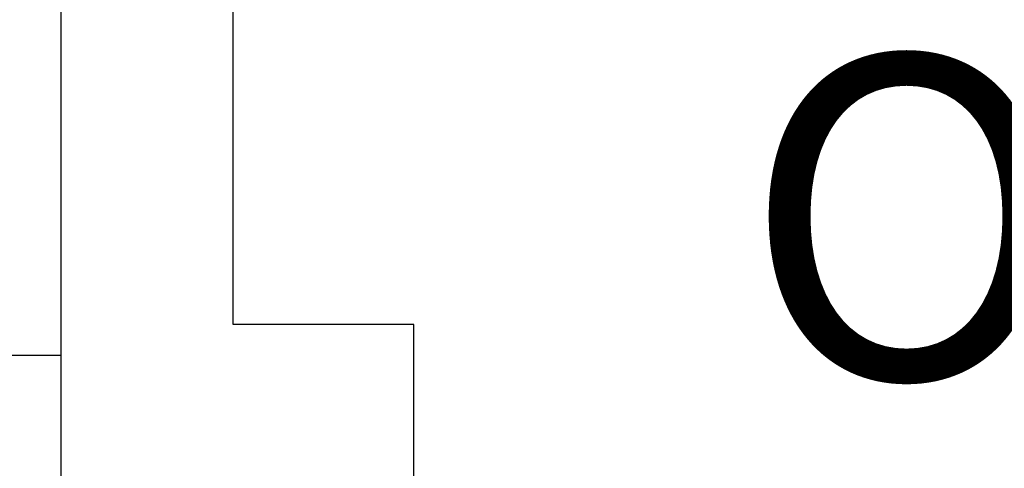
# Model space of a CAD drawing. Units: inches. Extents: x 0 to 342, y 0 to 43.
# Drawn here: x 3 to 3, y 35 to 35 of the extents above; entities that cross this region are included whole.
import ezdxf
from ezdxf.enums import TextEntityAlignment as Align

# ---------------------------------------------------------------- set-up
doc = ezdxf.new("R2010")
doc.units = ezdxf.units.IN
doc.header["$LTSCALE"] = 0.25
doc.header["$MEASUREMENT"] = 0
for name, color, linetype in [('Arcadia-Dim', 4, 'Continuous'), ('Arcadia-Profile', 6, 'Continuous'), ('Arcadia-Text', 3, 'Continuous')]:
    doc.layers.add(name, color=color, linetype=linetype)
doc.styles.get("Standard").update_dxf_attribs({"font": 'ARIALN.TTF'})
doc.dimstyles.new('Arcadia-2', dxfattribs={"dimscale": 2, "dimtxt": 0.0938, "dimasz": 0.0938, "dimexe": 0.0546, "dimexo": 0.0469, "dimgap": 0.0469, "dimtad": 0, "dimtih": 1, "dimdec": 4, "dimzin": 3, "dimdsep": 46, "dimlunit": 4, "dimtxsty": 'Standard', "dimblk": 'ARCHTICK', "dimcen": 0.0469, "dimdle": 0.0546, "dimclrd": 256, "dimclre": 256, "dimclrt": 256, "dimadec": 0, "dimazin": 0, "dimtfac": 0.75, "dimtdec": 4, "dimtix": 1, "dimtmove": 2, "dimatfit": 3, "dimfxl": 1, "dimtolj": 1, "dimtzin": 3, "dimlwd": -3, "dimlwe": -3, "dimarcsym": 0})

# ---------------------------------------------------------------- blocks, each defined once
blk = doc.blocks.new('_ArchTick')
at = {"color": 0, "linetype": 'ByBlock', "lineweight": -3, "const_width": 0.15}
blk.add_lwpolyline([(-0.5, -0.5), (0.5, 0.5)], dxfattribs=at)
blk = doc.blocks.new('*D66')
at = {"layer": 'Arcadia-Dim', "lineweight": -3, "transparency": 16777216}
for p, q in [((1.625, 36.11503), (1.625, 34.50315)), ((2.5412, 36.00583), (1.5158, 36.00583)), ((1.625, 32.44343), (1.625, 33.9461))]:
    blk.add_line(p, q, dxfattribs=at)
blk.add_solid([(1.59373, 32.44343), (1.65627, 32.44343), (1.625, 32.25583)], dxfattribs=at)
at = {"layer": 'Defpoints', "color": 0, "lineweight": -3, "transparency": 16777216}
for p in [(2.635, 36.00583), (1.625, 32.25583), (4.5, 32.25583)]:
    blk.add_point(p, dxfattribs=at)
at = {"layer": 'Arcadia-Dim', "lineweight": -3, "transparency": 16777216, "xscale": 0.1876, "yscale": 0.1876, "zscale": 0.1876, "rotation": 90}
blk.add_blockref('_ArchTick', (1.625, 36.00583), dxfattribs=at)
at = {"layer": 'Arcadia-Dim', "lineweight": -3, "transparency": 16777216, "insert": (1.625, 34.22463), "char_height": 0.1876, "attachment_point": 5, "rotation": 90}
blk.add_mtext('\\A1;F.D.', dxfattribs=at)
blk = doc.blocks.new('*U45')
at = {"layer": 'Arcadia-Profile'}
for q in [(-0.048, 0.26), (0, -0.26)]:
    blk.add_line((0, 0.26), q, dxfattribs=at)

msp = doc.modelspace()

# ---------------------------------------------------------------- linework, layer by layer
at = {"layer": 'Arcadia-Profile'}
msp.add_lwpolyline([(3.125, 34.06356), (3.125, 34.75083), (3.078, 34.75083), (3.078, 34.70283), (3.02, 34.70283), (3.02, 34.88083), (3.02, 35.05883), (3.078, 35.05883), (3.078, 35.01083), (3.125, 35.01083), (3.125, 35.15883), (3.02, 35.15883), (3.02, 35.84735), (3.15203, 35.92597, -0.135086), (3.18784, 35.93583), (4.22206, 35.93583, -1)], format="xyb", dxfattribs=at)
msp.add_lwpolyline([(2.76, 35.53683), (2.92, 35.53683), (2.92, 34.89083), (2.93, 34.88083), (2.92, 34.87083), (2.92, 34.60283), (3, 34.60283), (3, 34.22483)], dxfattribs=at)

# ---------------------------------------------------------------- block references
at = {"layer": 'Arcadia-Profile', "lineweight": -3}
msp.add_blockref('*U45', (2.92, 34.88083), dxfattribs=at)

# ---------------------------------------------------------------- texts
at = {"layer": 'Arcadia-Text', "lineweight": -3}
msp.add_text('OPGEI', height=0.1875, dxfattribs=at).set_placement((3.69325, 35.06883), align=Align.BOTTOM_CENTER)

# ---------------------------------------------------------------- dimensions: what is measured, and where the dimension line sits
at = {"layer": 'Arcadia-Dim', "lineweight": -3}
dim = msp.add_linear_dim(base=(1.625, 32.25583), p1=(2.635, 36.00583), p2=(4.5, 32.25583), angle=90, text='F.D.', dimstyle='Arcadia-2', override={"dimblk1": 'ArchTick', "dimsah": 1, "dimse2": 1}, dxfattribs=at)
dim.commit()
dim.dimension.update_dxf_attribs({"geometry": '*D66', "text_midpoint": (1.625, 34.22463), "text_rotation": 90})

doc.saveas('drawing.dxf')
